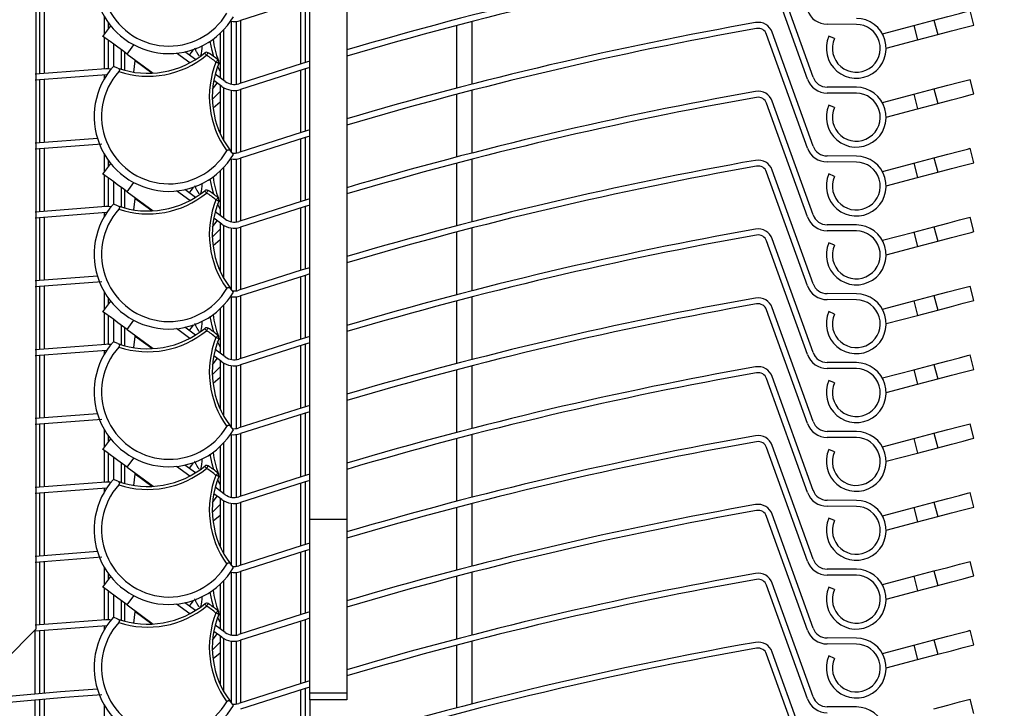
# Model space of a CAD drawing. Extents: x 40 to 1628, y 33 to 1148.
# Drawn here: x 487 to 553, y 810 to 856 of the extents above; entities that cross this region are included whole.
import ezdxf

# ---------------------------------------------------------------- set-up
doc = ezdxf.new("R2010")
doc.units = 0
doc.header["$LTSCALE"] = 4
doc.layers.get('0').update_dxf_attribs({"linetype": 'CONTINUOUS'})
doc.styles.add('SLDTEXTSTYLE0', font='TXT', dxfattribs={"width": 0.75})
doc.dimstyles.new('SLDDIMSTYLE0', dxfattribs={"dimtxt": 14, "dimasz": 13.208, "dimexe": 0, "dimexo": 0.0625, "dimgap": 3.5, "dimtad": 1, "dimrnd": 1e-09, "dimzin": 12, "dimtxsty": 'SLDTEXTSTYLE0', "dimsah": 1, "dimcen": 0.09, "dimazin": 3, "dimtfac": 1, "dimtofl": 0, "dimtmove": 0, "dimatfit": 3, "dimtolj": 1, "dimtzin": 12})
doc.dimstyles.new('SLDDIMSTYLE1', dxfattribs={"dimtxt": 14, "dimasz": 13.208, "dimexe": 0, "dimexo": 0.0625, "dimgap": 3.5, "dimtad": 1, "dimdec": 0, "dimrnd": 1e-09, "dimzin": 12, "dimtxsty": 'SLDTEXTSTYLE0', "dimsah": 1, "dimcen": 0.09, "dimazin": 3, "dimtfac": 1, "dimtdec": 0, "dimtofl": 0, "dimtmove": 0, "dimatfit": 3, "dimtolj": 1, "dimtzin": 12})

# ---------------------------------------------------------------- blocks, each defined once
blk = doc.blocks.new('_D_3')
at = {"color": 7, "linetype": 'CONTINUOUS'}
for p, q in [((545.592, 972.896), (686.144, 972.896)), ((682.144, 719.896), (682.144, 972.896)), ((643.144, 719.896), (686.144, 719.896))]:
    blk.add_line(p, q, dxfattribs=at)
for points in [[(682.144, 972.896), (680.112, 959.688), (684.176, 959.688)], [(682.144, 719.896), (684.176, 733.104), (680.112, 733.104)]]:
    blk.add_solid(points, dxfattribs=at)
at = {"color": 7, "linetype": 'CONTINUOUS', "insert": (664.097, 830.879), "char_height": 14, "attachment_point": 1, "rotation": 90, "style": 'SLDTEXTSTYLE0'}
blk.add_mtext('253', dxfattribs=at)
blk = doc.blocks.new('_D_5')
at = {"color": 7, "linetype": 'CONTINUOUS'}
for p, q in [((534.892, 972.896), (257.144, 972.896)), ((261.144, 310.846), (261.144, 972.896)), ((488.632, 310.846), (257.144, 310.846))]:
    blk.add_line(p, q, dxfattribs=at)
for points in [[(261.144, 972.896), (259.112, 959.688), (263.176, 959.688)], [(261.144, 310.846), (263.176, 324.054), (259.112, 324.054)]]:
    blk.add_solid(points, dxfattribs=at)
at = {"color": 7, "linetype": 'CONTINUOUS', "insert": (243.097, 504.418), "char_height": 14, "attachment_point": 1, "rotation": 90, "style": 'SLDTEXTSTYLE0'}
blk.add_mtext('HCC Hauteur Caisson Compris', dxfattribs=at)

msp = doc.modelspace()

# ---------------------------------------------------------------- linework, layer by layer
at = {"color": 7, "linetype": 'CONTINUOUS'}
for p, q in [((488.044, 815.598), (488.044, 893.448)), ((506.294, 870.848), (506.294, 822.895)), ((508.794, 870.848), (508.794, 822.895)), ((539.584, 852.318), (536.858, 859.914)), ((539.961, 852.453), (537.234, 860.05)), ((506.019, 857.615), (506.019, 853.434)), ((550.712, 855.934), (550.458, 856.901)), ((488.269, 852.67), (488.269, 856.868)), ((546.686, 855.909), (548.04, 856.265)), ((548.04, 856.265), (548.295, 855.298)), ((492.499, 855.18), (493.017, 855.886)), ((492.859, 855.671), (492.859, 856.093)), ((501.429, 851.983), (501.429, 856.179)), ((517.144, 856.167), (517.144, 851.98)), ((542.856, 855.982), (540.896, 855.991)), ((544.594, 855.358), (546.686, 855.909)), ((546.686, 855.909), (546.941, 854.942)), ((492.859, 853.006), (492.859, 854.916)), ((500.329, 855.381), (500.329, 852.414)), ((539.584, 847.718), (536.858, 855.314)), ((539.961, 847.853), (537.234, 855.45)), ((541.385, 855.029), (541.019, 855.19)), ((544.849, 854.391), (546.941, 854.942)), ((546.941, 854.942), (548.295, 855.298)), ((493.959, 852.913), (493.959, 854.109)), ((494.112, 853.997), (495.849, 852.723)), ((498.298, 853.408), (497.418, 854.053)), ((498.677, 853.626), (497.973, 854.142)), ((492.696, 853.004), (487.969, 852.644)), ((493.493, 853.057), (493.192, 853.173)), ((494.571, 852.784), (494.653, 853.535)), ((500.265, 853.45), (500.329, 853.302)), ((506.019, 853.015), (506.019, 848.834)), ((492.723, 852.605), (487.969, 852.243)), ((492.752, 852.607), (492.723, 852.605)), ((500.671, 852.163), (499.999, 852.656)), ((550.712, 851.334), (550.458, 852.301)), ((488.269, 848.07), (488.269, 852.268)), ((499.827, 851.645), (500.133, 852.062)), ((500.434, 851.841), (499.905, 852.229)), ((500.329, 851.918), (500.329, 848.702)), ((542.858, 851.782), (540.897, 851.791)), ((546.686, 851.309), (548.04, 851.665)), ((548.04, 851.665), (548.295, 850.698)), ((501.429, 847.383), (501.429, 851.579)), ((517.144, 851.567), (517.144, 847.38)), ((542.856, 851.382), (540.896, 851.391)), ((544.594, 850.758), (546.686, 851.309)), ((546.686, 851.309), (546.941, 850.342)), ((500.329, 850.781), (499.855, 850.389)), ((539.584, 843.118), (536.858, 850.714)), ((539.961, 843.253), (537.234, 850.85)), ((541.385, 850.429), (541.019, 850.59)), ((544.849, 849.791), (546.941, 850.342)), ((546.941, 850.342), (548.295, 850.698)), ((492.126, 848.366), (487.969, 848.044)), ((506.019, 848.415), (506.019, 844.234)), ((492.42, 847.985), (487.969, 847.643)), ((488.269, 843.47), (488.269, 847.668)), ((550.712, 846.734), (550.458, 847.701)), ((501.215, 847.288), (501.014, 847.541)), ((542.858, 847.182), (540.897, 847.191)), ((546.686, 846.709), (548.04, 847.065)), ((548.04, 847.065), (548.295, 846.098)), ((492.499, 845.98), (493.017, 846.686)), ((492.859, 846.471), (492.859, 846.893)), ((501.429, 842.783), (501.429, 846.979)), ((517.144, 846.967), (517.144, 842.78)), ((542.856, 846.782), (540.896, 846.791)), ((544.594, 846.158), (546.686, 846.709)), ((546.686, 846.709), (546.941, 845.742)), ((492.859, 843.806), (492.859, 845.716)), ((500.329, 846.181), (500.329, 843.214)), ((539.584, 838.518), (536.858, 846.114)), ((539.961, 838.653), (537.234, 846.25)), ((541.385, 845.829), (541.019, 845.99)), ((544.849, 845.191), (546.941, 845.742)), ((546.941, 845.742), (548.295, 846.098)), ((493.959, 843.713), (493.959, 844.909)), ((494.112, 844.797), (495.849, 843.523)), ((498.298, 844.208), (497.418, 844.853)), ((498.677, 844.426), (497.973, 844.942)), ((492.696, 843.804), (487.969, 843.444)), ((493.493, 843.857), (493.192, 843.973)), ((494.571, 843.584), (494.653, 844.335)), ((500.265, 844.25), (500.329, 844.102)), ((506.019, 843.815), (506.019, 839.634)), ((492.723, 843.405), (487.969, 843.043)), ((488.269, 838.87), (488.269, 843.068)), ((492.752, 843.407), (492.723, 843.405)), ((500.671, 842.963), (499.999, 843.456)), ((550.712, 842.134), (550.458, 843.101)), ((499.827, 842.445), (500.133, 842.862)), ((500.434, 842.64), (499.905, 843.029)), ((500.329, 842.718), (500.329, 839.502)), ((542.858, 842.582), (540.897, 842.591)), ((546.686, 842.109), (548.04, 842.465)), ((548.04, 842.465), (548.295, 841.498)), ((501.429, 838.183), (501.429, 842.379)), ((517.144, 842.367), (517.144, 838.18)), ((542.856, 842.182), (540.896, 842.191)), ((544.594, 841.558), (546.686, 842.109)), ((546.686, 842.109), (546.941, 841.142)), ((500.329, 841.581), (499.855, 841.189)), ((539.584, 833.918), (536.858, 841.514)), ((539.961, 834.053), (537.234, 841.65)), ((541.385, 841.229), (541.019, 841.39)), ((544.849, 840.591), (546.941, 841.142)), ((546.941, 841.142), (548.295, 841.498)), ((492.126, 839.166), (487.969, 838.844)), ((506.019, 839.215), (506.019, 835.034)), ((492.42, 838.785), (487.969, 838.443)), ((488.269, 834.27), (488.269, 838.468)), ((550.712, 837.534), (550.458, 838.501)), ((501.215, 838.088), (501.014, 838.341)), ((542.858, 837.982), (540.897, 837.991)), ((546.686, 837.509), (548.04, 837.865)), ((548.04, 837.865), (548.295, 836.898)), ((492.499, 836.78), (493.017, 837.486)), ((492.859, 837.271), (492.859, 837.693)), ((501.429, 833.583), (501.429, 837.779)), ((517.144, 837.767), (517.144, 833.58)), ((542.856, 837.582), (540.896, 837.591)), ((544.594, 836.958), (546.686, 837.509)), ((546.686, 837.509), (546.941, 836.542)), ((492.859, 834.606), (492.859, 836.516)), ((500.329, 836.981), (500.329, 834.014)), ((539.584, 829.318), (536.858, 836.914)), ((539.961, 829.453), (537.234, 837.05)), ((541.385, 836.629), (541.019, 836.79)), ((544.849, 835.991), (546.941, 836.542)), ((546.941, 836.542), (548.295, 836.898)), ((493.959, 834.513), (493.959, 835.709)), ((494.112, 835.597), (495.849, 834.323)), ((498.298, 835.007), (497.418, 835.653)), ((498.677, 835.226), (497.973, 835.742)), ((492.696, 834.605), (487.969, 834.244)), ((493.493, 834.657), (493.192, 834.773)), ((494.571, 834.384), (494.653, 835.135)), ((500.265, 835.05), (500.329, 834.902)), ((506.019, 834.615), (506.019, 830.434)), ((492.723, 834.205), (487.969, 833.843)), ((488.269, 829.67), (488.269, 833.868)), ((492.752, 834.207), (492.723, 834.205)), ((500.671, 833.763), (499.999, 834.256)), ((550.712, 832.934), (550.458, 833.901)), ((499.827, 833.245), (500.133, 833.662)), ((500.434, 833.441), (499.905, 833.829)), ((500.329, 833.518), (500.329, 830.302)), ((542.858, 833.382), (540.897, 833.391)), ((546.686, 832.909), (548.04, 833.265)), ((548.04, 833.265), (548.295, 832.298)), ((501.429, 828.983), (501.429, 833.179)), ((517.144, 833.167), (517.144, 828.98)), ((542.856, 832.982), (540.896, 832.991)), ((544.594, 832.358), (546.686, 832.909)), ((546.686, 832.909), (546.941, 831.942)), ((500.329, 832.381), (499.855, 831.989)), ((539.584, 824.718), (536.858, 832.314)), ((539.961, 824.853), (537.234, 832.45)), ((541.385, 832.029), (541.019, 832.19)), ((544.849, 831.391), (546.941, 831.942)), ((546.941, 831.942), (548.295, 832.298)), ((492.126, 829.966), (487.969, 829.644)), ((506.019, 830.015), (506.019, 825.834)), ((492.42, 829.585), (487.969, 829.243)), ((488.269, 825.07), (488.269, 829.268)), ((550.712, 828.334), (550.458, 829.301)), ((501.215, 828.888), (501.014, 829.141)), ((501.429, 824.383), (501.429, 828.579)), ((542.858, 828.782), (540.897, 828.791)), ((546.686, 828.309), (548.04, 828.665)), ((548.04, 828.665), (548.295, 827.698)), ((492.499, 827.58), (493.017, 828.286)), ((492.859, 828.071), (492.859, 828.493)), ((517.144, 828.567), (517.144, 824.38)), ((542.856, 828.382), (540.896, 828.391)), ((544.594, 827.758), (546.686, 828.309)), ((546.686, 828.309), (546.941, 827.342)), ((492.859, 825.406), (492.859, 827.316)), ((500.329, 827.781), (500.329, 824.814)), ((539.584, 820.118), (536.858, 827.714)), ((539.961, 820.253), (537.234, 827.85)), ((541.385, 827.429), (541.019, 827.59)), ((544.849, 826.791), (546.941, 827.342)), ((546.941, 827.342), (548.295, 827.698)), ((493.959, 825.313), (493.959, 826.509)), ((494.112, 826.397), (495.849, 825.123)), ((498.298, 825.807), (497.418, 826.453)), ((498.677, 826.026), (497.973, 826.542)), ((492.696, 825.405), (487.969, 825.044)), ((493.493, 825.457), (493.192, 825.573)), ((494.571, 825.184), (494.653, 825.935)), ((500.265, 825.85), (500.329, 825.702)), ((506.019, 825.415), (506.019, 821.234)), ((492.723, 825.005), (487.969, 824.643)), ((488.269, 820.47), (488.269, 824.668)), ((492.752, 825.007), (492.723, 825.005)), ((500.671, 824.563), (499.999, 825.056)), ((550.712, 823.734), (550.458, 824.701)), ((499.827, 824.045), (500.133, 824.462)), ((500.434, 824.241), (499.905, 824.629)), ((500.329, 824.318), (500.329, 821.102)), ((501.429, 819.783), (501.429, 823.979)), ((542.858, 824.182), (540.897, 824.191)), ((546.686, 823.709), (548.04, 824.065)), ((548.04, 824.065), (548.295, 823.098)), ((517.144, 823.967), (517.144, 819.78)), ((542.856, 823.782), (540.896, 823.791)), ((544.594, 823.158), (546.686, 823.709)), ((546.686, 823.709), (546.941, 822.742)), ((500.329, 823.181), (499.855, 822.789)), ((508.794, 822.895), (506.294, 822.895)), ((506.294, 822.895), (506.294, 811.303)), ((508.794, 822.895), (508.794, 811.303)), ((539.584, 815.518), (536.858, 823.114)), ((539.961, 815.653), (537.234, 823.25)), ((541.385, 822.829), (541.019, 822.99)), ((544.849, 822.191), (546.941, 822.742)), ((546.941, 822.742), (548.295, 823.098)), ((492.126, 820.766), (487.969, 820.444)), ((506.019, 820.815), (506.019, 816.634)), ((492.42, 820.385), (487.969, 820.043)), ((488.269, 815.87), (488.269, 820.068)), ((550.712, 819.134), (550.458, 820.101)), ((501.215, 819.688), (501.014, 819.941)), ((501.429, 815.183), (501.429, 819.379)), ((517.144, 819.367), (517.144, 815.18)), ((542.858, 819.582), (540.897, 819.591)), ((546.686, 819.109), (548.04, 819.465)), ((548.04, 819.465), (548.295, 818.498)), ((492.499, 818.38), (493.017, 819.086)), ((492.859, 818.871), (492.859, 819.293)), ((542.856, 819.182), (540.896, 819.191)), ((544.594, 818.558), (546.686, 819.109)), ((546.686, 819.109), (546.941, 818.142)), ((492.859, 816.206), (492.859, 818.116)), ((500.329, 818.581), (500.329, 815.614)), ((539.584, 810.918), (536.858, 818.514)), ((539.961, 811.053), (537.234, 818.65)), ((541.385, 818.229), (541.019, 818.39)), ((544.849, 817.591), (546.941, 818.142)), ((546.941, 818.142), (548.295, 818.498)), ((493.959, 816.113), (493.959, 817.309)), ((494.112, 817.197), (495.849, 815.923)), ((494.571, 815.984), (494.653, 816.735)), ((498.298, 816.608), (497.418, 817.253)), ((498.677, 816.826), (497.973, 817.342)), ((492.696, 816.204), (487.969, 815.844)), ((493.493, 816.257), (493.192, 816.373)), ((500.265, 816.65), (500.329, 816.502)), ((506.019, 816.215), (506.019, 812.034)), ((485.894, 813.448), (488.044, 815.598)), ((492.723, 815.805), (487.969, 815.443)), ((488.269, 811.27), (488.269, 815.468)), ((492.752, 815.807), (492.723, 815.805)), ((500.434, 815.041), (499.905, 815.429)), ((500.671, 815.363), (499.999, 815.856)), ((550.712, 814.534), (550.458, 815.501)), ((499.827, 814.845), (500.133, 815.262)), ((500.329, 815.118), (500.329, 811.902)), ((501.429, 810.583), (501.429, 814.779)), ((517.144, 814.767), (517.144, 810.58)), ((542.858, 814.982), (540.897, 814.991)), ((546.686, 814.509), (548.04, 814.865)), ((548.04, 814.865), (548.295, 813.898)), ((542.856, 814.582), (540.896, 814.591)), ((544.594, 813.958), (546.686, 814.509)), ((546.686, 814.509), (546.941, 813.542)), ((500.329, 813.981), (499.855, 813.589)), ((539.584, 806.318), (536.858, 813.914)), ((539.961, 806.453), (537.234, 814.05)), ((541.385, 813.629), (541.019, 813.79)), ((544.849, 812.991), (546.941, 813.542)), ((546.941, 813.542), (548.295, 813.898)), ((506.019, 811.615), (506.019, 807.434)), ((488.269, 806.67), (488.269, 810.868)), ((508.794, 811.303), (506.294, 811.303)), ((506.294, 811.303), (506.294, 810.848)), ((508.794, 810.848), (506.294, 810.848)), ((508.794, 811.303), (508.794, 810.848)), ((550.712, 809.934), (550.458, 810.901)), ((501.215, 810.488), (501.014, 810.741)), ((542.858, 810.382), (540.897, 810.391))]:
    msp.add_line(p, q, dxfattribs=at)
at = {"color": 8, "linetype": 'CONTINUOUS'}
for p, q in [((488.569, 856.893), (488.569, 852.695)), ((505.719, 853.341), (505.719, 857.522)), ((492.594, 855.31), (492.594, 856.499)), ((501.694, 856.238), (501.694, 852.059)), ((500.582, 852.229), (500.582, 855.636)), ((501.071, 856.183), (501.071, 851.988)), ((516.144, 851.72), (516.144, 855.906)), ((492.594, 852.998), (492.594, 855.111)), ((493.217, 853.163), (493.217, 854.654)), ((493.707, 854.295), (493.707, 852.986)), ((494.112, 853.997), (494.562, 854.611)), ((495.766, 852.719), (494.653, 853.535)), ((500.329, 852.846), (500.163, 853.185)), ((488.569, 852.293), (488.569, 848.095)), ((492.594, 852.356), (492.594, 852.597)), ((505.719, 848.741), (505.719, 852.922)), ((500.582, 848.201), (500.582, 851.746)), ((501.694, 851.638), (501.694, 847.459)), ((501.071, 851.583), (501.071, 847.468)), ((516.144, 847.12), (516.144, 851.306)), ((505.719, 844.141), (505.719, 848.322)), ((488.569, 847.693), (488.569, 843.495)), ((492.594, 846.11), (492.594, 847.299)), ((501.694, 847.038), (501.694, 842.859)), ((500.582, 843.029), (500.582, 846.436)), ((501.071, 846.983), (501.071, 842.788)), ((516.144, 842.52), (516.144, 846.706)), ((492.594, 843.798), (492.594, 845.911)), ((493.217, 843.963), (493.217, 845.454)), ((493.707, 845.095), (493.707, 843.786)), ((494.112, 844.797), (494.562, 845.411)), ((495.766, 843.519), (494.653, 844.335)), ((500.329, 843.646), (500.163, 843.985)), ((505.719, 839.541), (505.719, 843.722)), ((488.569, 843.093), (488.569, 838.895)), ((492.594, 843.156), (492.594, 843.397)), ((500.582, 839.001), (500.582, 842.546)), ((501.694, 842.438), (501.694, 838.259)), ((501.071, 842.383), (501.071, 838.268)), ((516.144, 837.92), (516.144, 842.106)), ((505.719, 834.941), (505.719, 839.122)), ((488.569, 838.493), (488.569, 834.295)), ((492.594, 836.91), (492.594, 838.099)), ((501.694, 837.838), (501.694, 833.659)), ((500.582, 833.829), (500.582, 837.236)), ((501.071, 837.783), (501.071, 833.588)), ((516.144, 833.32), (516.144, 837.506)), ((492.594, 834.598), (492.594, 836.711)), ((493.217, 834.763), (493.217, 836.254)), ((493.707, 835.895), (493.707, 834.586)), ((494.112, 835.597), (494.562, 836.211)), ((495.766, 834.319), (494.653, 835.135)), ((500.329, 834.446), (500.163, 834.785)), ((505.719, 830.341), (505.719, 834.522)), ((488.569, 833.893), (488.569, 829.695)), ((492.594, 833.956), (492.594, 834.197)), ((500.582, 829.801), (500.582, 833.346)), ((501.694, 833.238), (501.694, 829.059)), ((501.071, 833.183), (501.071, 829.068)), ((516.144, 828.72), (516.144, 832.906)), ((505.719, 825.741), (505.719, 829.922)), ((488.569, 829.293), (488.569, 825.095)), ((492.594, 827.71), (492.594, 828.899)), ((501.071, 828.583), (501.071, 824.388)), ((501.694, 828.638), (501.694, 824.459)), ((500.582, 824.629), (500.582, 828.036)), ((516.144, 824.12), (516.144, 828.306)), ((492.594, 825.398), (492.594, 827.511)), ((493.217, 825.563), (493.217, 827.054)), ((493.707, 826.695), (493.707, 825.386)), ((494.112, 826.397), (494.562, 827.011)), ((495.766, 825.119), (494.653, 825.935)), ((500.329, 825.246), (500.163, 825.585)), ((505.719, 821.141), (505.719, 825.322)), ((488.569, 824.693), (488.569, 820.495)), ((492.594, 824.756), (492.594, 824.997)), ((500.582, 820.601), (500.582, 824.146)), ((501.071, 823.983), (501.071, 819.868)), ((501.694, 824.038), (501.694, 819.859)), ((516.144, 819.52), (516.144, 823.706)), ((505.719, 816.541), (505.719, 820.722)), ((488.569, 820.093), (488.569, 815.895)), ((492.594, 818.51), (492.594, 819.699)), ((501.071, 819.383), (501.071, 815.188)), ((501.694, 819.438), (501.694, 815.259)), ((500.582, 815.429), (500.582, 818.836)), ((516.144, 814.92), (516.144, 819.106)), ((492.594, 816.198), (492.594, 818.311)), ((493.217, 816.363), (493.217, 817.854)), ((493.707, 817.495), (493.707, 816.186)), ((494.112, 817.197), (494.562, 817.811)), ((495.766, 815.919), (494.653, 816.735)), ((500.329, 816.046), (500.163, 816.385)), ((505.719, 811.941), (505.719, 816.122)), ((487.969, 811.244), (487.969, 815.443)), ((488.569, 815.493), (488.569, 811.295)), ((492.594, 815.556), (492.594, 815.797)), ((500.582, 811.401), (500.582, 814.946)), ((501.071, 814.783), (501.071, 810.668)), ((501.694, 814.838), (501.694, 810.659)), ((516.144, 810.32), (516.144, 814.506)), ((505.719, 807.341), (505.719, 811.522)), ((487.969, 806.644), (487.969, 810.843)), ((488.569, 810.893), (488.569, 806.695)), ((506.319, 810.848), (506.319, 807.526)), ((492.594, 809.31), (492.594, 810.499))]:
    msp.add_line(p, q, dxfattribs=at)
at = {"color": 7, "linetype": 'CONTINUOUS', "flags": 128}
for points in [[(506.319, 857.707), (505.938, 857.59), (501.699, 856.239)], [(548.04, 856.265), (548.965, 856.509), (549.75, 856.715), (550.274, 856.853), (550.458, 856.901)], [(548.295, 855.298), (549.22, 855.542), (550.004, 855.748), (550.528, 855.886), (550.712, 855.934)], [(494.112, 853.997), (493.797, 854.228), (493.495, 854.45), (493.216, 854.654), (492.972, 854.834), (492.771, 854.981), (492.622, 855.09), (492.53, 855.157), (492.499, 855.18)], [(494.653, 853.535), (494.657, 853.568), (494.659, 853.589), (494.66, 853.596)], [(499.423, 853.915), (499.398, 853.946), (499.375, 853.975), (499.353, 854.001), (499.333, 854.025), (499.318, 854.044), (499.306, 854.058), (499.299, 854.067), (499.296, 854.07)], [(499.423, 853.915), (499.443, 853.949), (499.463, 853.981), (499.481, 854.01), (499.497, 854.036), (499.51, 854.057), (499.52, 854.073), (499.526, 854.082), (499.528, 854.086)], [(500.051, 853.455), (500.077, 853.484), (500.101, 853.512), (500.124, 853.539), (500.144, 853.561), (500.16, 853.58), (500.172, 853.594), (500.18, 853.603), (500.182, 853.606)], [(500.237, 853.38), (500.233, 853.382), (500.223, 853.386), (500.206, 853.393), (500.183, 853.402), (500.154, 853.413), (500.122, 853.426), (500.087, 853.44), (500.051, 853.455)], [(506.319, 853.526), (505.82, 853.372), (501.575, 852.019)], [(506.319, 853.107), (505.938, 852.99), (501.699, 851.639)], [(548.04, 851.665), (548.965, 851.909), (549.75, 852.115), (550.274, 852.253), (550.458, 852.301)], [(499.809, 850.988), (499.913, 851.078), (500.329, 851.504)], [(548.295, 850.698), (549.22, 850.942), (550.004, 851.148), (550.528, 851.286), (550.712, 851.334)], [(506.319, 848.926), (505.82, 848.772), (501.575, 847.419)], [(506.319, 848.507), (505.938, 848.39), (501.699, 847.039)], [(548.04, 847.065), (548.965, 847.309), (549.75, 847.515), (550.274, 847.653), (550.458, 847.701)], [(548.295, 846.098), (549.22, 846.342), (550.004, 846.548), (550.528, 846.686), (550.712, 846.734)], [(494.112, 844.797), (493.797, 845.028), (493.495, 845.25), (493.216, 845.455), (492.972, 845.634), (492.771, 845.781), (492.622, 845.89), (492.53, 845.957), (492.499, 845.98)], [(494.653, 844.335), (494.657, 844.368), (494.659, 844.389), (494.66, 844.396)], [(499.423, 844.715), (499.398, 844.746), (499.375, 844.775), (499.353, 844.801), (499.333, 844.825), (499.318, 844.844), (499.306, 844.858), (499.299, 844.867), (499.296, 844.87)], [(499.423, 844.715), (499.443, 844.749), (499.463, 844.781), (499.481, 844.81), (499.497, 844.836), (499.51, 844.857), (499.52, 844.873), (499.526, 844.882), (499.528, 844.886)], [(500.051, 844.255), (500.077, 844.284), (500.101, 844.312), (500.124, 844.339), (500.144, 844.361), (500.16, 844.38), (500.172, 844.394), (500.18, 844.403), (500.182, 844.406)], [(500.237, 844.18), (500.233, 844.182), (500.223, 844.186), (500.206, 844.193), (500.183, 844.202), (500.154, 844.213), (500.122, 844.226), (500.087, 844.24), (500.051, 844.255)], [(506.319, 844.326), (505.82, 844.172), (501.575, 842.819)], [(506.319, 843.907), (505.938, 843.79), (501.699, 842.439)], [(548.04, 842.465), (548.965, 842.709), (549.75, 842.915), (550.274, 843.053), (550.458, 843.101)], [(499.809, 841.788), (499.913, 841.878), (500.329, 842.304)], [(548.295, 841.498), (549.22, 841.742), (550.004, 841.948), (550.528, 842.086), (550.712, 842.134)], [(506.319, 839.726), (505.82, 839.572), (501.575, 838.219)], [(506.319, 839.307), (505.938, 839.19), (501.699, 837.839)], [(548.04, 837.865), (548.965, 838.109), (549.75, 838.315), (550.274, 838.453), (550.458, 838.501)], [(548.295, 836.898), (549.22, 837.142), (550.004, 837.348), (550.528, 837.486), (550.712, 837.534)], [(494.112, 835.597), (493.797, 835.828), (493.495, 836.05), (493.216, 836.255), (492.972, 836.434), (492.771, 836.581), (492.622, 836.69), (492.53, 836.757), (492.499, 836.78)], [(494.653, 835.135), (494.657, 835.168), (494.659, 835.189), (494.66, 835.196)], [(499.423, 835.515), (499.398, 835.546), (499.375, 835.575), (499.353, 835.601), (499.333, 835.625), (499.318, 835.644), (499.306, 835.658), (499.299, 835.667), (499.296, 835.67)], [(499.423, 835.515), (499.443, 835.549), (499.463, 835.581), (499.481, 835.61), (499.497, 835.636), (499.51, 835.657), (499.52, 835.673), (499.526, 835.682), (499.528, 835.686)], [(500.051, 835.055), (500.077, 835.084), (500.101, 835.112), (500.124, 835.139), (500.144, 835.161), (500.16, 835.18), (500.172, 835.194), (500.18, 835.203), (500.182, 835.206)], [(506.319, 835.126), (505.82, 834.972), (501.575, 833.619)], [(506.319, 834.707), (505.938, 834.59), (501.699, 833.239)], [(548.04, 833.265), (548.965, 833.509), (549.75, 833.715), (550.274, 833.853), (550.458, 833.901)], [(499.809, 832.588), (499.913, 832.678), (500.329, 833.104)], [(548.295, 832.298), (549.22, 832.542), (550.004, 832.748), (550.528, 832.886), (550.712, 832.934)], [(506.319, 830.526), (505.82, 830.372), (501.575, 829.019)], [(506.319, 830.107), (505.938, 829.99), (501.699, 828.639)], [(548.04, 828.665), (548.965, 828.909), (549.75, 829.115), (550.274, 829.253), (550.458, 829.301)], [(548.295, 827.698), (549.22, 827.942), (550.004, 828.148), (550.528, 828.286), (550.712, 828.334)], [(494.112, 826.397), (493.797, 826.628), (493.495, 826.85), (493.216, 827.055), (492.972, 827.234), (492.771, 827.381), (492.622, 827.49), (492.53, 827.557), (492.499, 827.58)], [(494.653, 825.935), (494.657, 825.968), (494.659, 825.989), (494.66, 825.996)], [(499.423, 826.315), (499.398, 826.346), (499.375, 826.375), (499.353, 826.401), (499.333, 826.425), (499.318, 826.444), (499.306, 826.458), (499.299, 826.467), (499.296, 826.47)], [(499.423, 826.315), (499.443, 826.349), (499.463, 826.381), (499.481, 826.41), (499.497, 826.436), (499.51, 826.457), (499.52, 826.473), (499.526, 826.482), (499.528, 826.486)], [(500.051, 825.855), (500.077, 825.884), (500.101, 825.912), (500.124, 825.939), (500.144, 825.961), (500.16, 825.98), (500.172, 825.994), (500.18, 826.003), (500.182, 826.006)], [(506.319, 825.926), (505.82, 825.772), (501.575, 824.419)], [(506.319, 825.507), (505.938, 825.39), (501.699, 824.039)], [(548.04, 824.065), (548.965, 824.309), (549.75, 824.515), (550.274, 824.653), (550.458, 824.701)], [(499.809, 823.388), (499.913, 823.478), (500.329, 823.904)], [(548.295, 823.098), (549.22, 823.342), (550.004, 823.548), (550.528, 823.686), (550.712, 823.734)], [(506.319, 821.326), (505.82, 821.172), (501.575, 819.819)], [(506.319, 820.907), (505.938, 820.79), (501.699, 819.439)], [(548.04, 819.465), (548.965, 819.709), (549.75, 819.915), (550.274, 820.053), (550.458, 820.101)], [(548.295, 818.498), (549.22, 818.742), (550.004, 818.948), (550.528, 819.086), (550.712, 819.134)], [(494.112, 817.197), (493.797, 817.428), (493.495, 817.65), (493.216, 817.855), (492.972, 818.034), (492.771, 818.181), (492.622, 818.29), (492.53, 818.357), (492.499, 818.38)], [(494.653, 816.735), (494.657, 816.768), (494.659, 816.789), (494.66, 816.796)], [(499.423, 817.115), (499.398, 817.146), (499.375, 817.175), (499.353, 817.201), (499.333, 817.225), (499.318, 817.244), (499.306, 817.258), (499.299, 817.267), (499.296, 817.27)], [(499.423, 817.115), (499.443, 817.149), (499.463, 817.181), (499.481, 817.21), (499.497, 817.236), (499.51, 817.257), (499.52, 817.273), (499.526, 817.282), (499.528, 817.286)], [(500.051, 816.655), (500.077, 816.684), (500.101, 816.712), (500.124, 816.739), (500.144, 816.762), (500.16, 816.78), (500.172, 816.794), (500.18, 816.803), (500.182, 816.806)], [(500.237, 816.58), (500.233, 816.582), (500.223, 816.586), (500.206, 816.593), (500.183, 816.602), (500.154, 816.613), (500.122, 816.626), (500.087, 816.64), (500.051, 816.655)], [(506.319, 816.726), (505.82, 816.572), (501.575, 815.219)], [(506.319, 816.307), (505.938, 816.19), (501.699, 814.839)], [(548.04, 814.865), (548.965, 815.109), (549.75, 815.315), (550.274, 815.453), (550.458, 815.501)], [(499.809, 814.188), (499.913, 814.278), (500.329, 814.704)], [(548.295, 813.898), (549.22, 814.142), (550.004, 814.348), (550.528, 814.486), (550.712, 814.534)], [(506.319, 812.126), (505.82, 811.972), (501.575, 810.619)], [(506.319, 811.707), (505.938, 811.59), (501.699, 810.239)], [(548.04, 810.265), (548.965, 810.509), (549.75, 810.715), (550.274, 810.853), (550.458, 810.901)]]:
    msp.add_lwpolyline(points, dxfattribs=at)
at = {"color": 8, "linetype": 'CONTINUOUS', "flags": 128}
for points in [[(498.538, 854.301), (498.504, 854.254), (498.393, 854.103), (498.291, 853.964), (498.265, 853.928)], [(499.914, 853.822), (499.795, 854.233), (499.671, 854.86)], [(498.538, 845.101), (498.504, 845.054), (498.393, 844.903), (498.291, 844.764), (498.265, 844.728)], [(499.914, 844.622), (499.795, 845.033), (499.671, 845.66)], [(498.538, 835.901), (498.504, 835.854), (498.393, 835.703), (498.291, 835.564), (498.265, 835.528)], [(499.914, 835.422), (499.795, 835.833), (499.671, 836.46)], [(498.538, 826.701), (498.504, 826.654), (498.393, 826.503), (498.291, 826.364), (498.265, 826.328)], [(499.914, 826.222), (499.795, 826.633), (499.671, 827.26)], [(499.914, 817.022), (499.795, 817.433), (499.671, 818.06)], [(498.538, 817.501), (498.504, 817.454), (498.393, 817.303), (498.291, 817.164), (498.265, 817.128)]]:
    msp.add_lwpolyline(points, dxfattribs=at)
at = {"color": 7, "linetype": 'CONTINUOUS'}
for centre, radius, start, end in [((496.908, 859.027), 5, 138.00296, 329.48094), ((496.908, 859.027), 4.5, 138.22186, 329.26191), ((579.596, 614.51), 249.996, 100.01518, 106.45193), ((579.599, 614.494), 249.612, 100.01536, 106.47881), ((540.902, 857.391), 1.4, 199.74231, 269.74137), ((501.262, 857.57), 1.4, 260.21976, 288.186), ((542.849, 854.382), 2, 156.16384, 89.74202), ((579.596, 609.91), 249.996, 100.01518, 106.45193), ((579.595, 609.912), 249.594, 100.01512, 106.47905), ((536.293, 855.112), 1, 19.74293, 100.01407), ((536.293, 855.112), 0.6, 19.74487, 100.01377), ((542.849, 854.382), 1.6, 156.16348, 89.74184), ((505.809, 855.751), 6.002, 187.29282, 201.38984), ((496.854, 854.467), 2.267, 344.80655, 1.92903), ((495.496, 858.713), 6, 250.50339, 309.30626), ((495.496, 858.713), 6.2, 251.72975, 309.30608), ((499.423, 853.915), 0.2, 58.39858, 129.30517), ((496.908, 849.828), 4.799, 49.08663, 58.39803), ((496.906, 849.826), 5.002, 49.08776, 58.39422), ((500.051, 853.455), 0.2, 338.17988, 49.08514), ((496.908, 849.827), 5, 138.00287, 329.4813), ((492.789, 851.606), 1.402, 80.02672, 93.80802), ((505.807, 851.15), 6.2, 158.17795, 215.75417), ((505.807, 851.15), 6, 158.17801, 216.98072), ((496.908, 849.827), 4.5, 138.22175, 329.26233), ((540.902, 852.791), 1.4, 199.74231, 269.74137), ((540.902, 852.791), 1, 199.74242, 269.74135), ((501.262, 852.969), 1.4, 233.7436, 288.18368), ((501.262, 852.969), 1, 233.74085, 288.18801), ((542.849, 849.782), 2, 156.16384, 89.74202), ((579.598, 605.301), 250.005, 100.01523, 106.45176), ((579.595, 605.312), 249.594, 100.01512, 106.47905), ((536.293, 850.512), 1, 19.74293, 100.01407), ((536.293, 850.512), 0.6, 19.74487, 100.01377), ((542.849, 849.782), 1.6, 156.1644, 89.74256), ((500.051, 848.855), 0.2, 11.20338, 32.27349), ((540.902, 848.191), 1.4, 199.74231, 269.74137), ((540.902, 848.191), 1, 199.74242, 269.74135), ((501.262, 848.369), 1.4, 260.21237, 288.18836), ((501.262, 848.369), 1, 262.74193, 288.18455), ((542.849, 845.182), 2, 156.16384, 89.74202), ((579.596, 600.71), 249.996, 100.01518, 106.45193), ((579.595, 600.712), 249.594, 100.01512, 106.47905), ((536.293, 845.912), 1, 19.74293, 100.01407), ((536.293, 845.912), 0.6, 19.73813, 100.02051), ((542.849, 845.182), 1.6, 156.16348, 89.74184), ((505.803, 846.549), 5.996, 187.28525, 201.39683), ((496.854, 845.267), 2.267, 344.80655, 1.92903), ((495.496, 849.513), 6, 250.50255, 309.30654), ((495.496, 849.513), 6.2, 251.72975, 309.30608), ((499.423, 844.715), 0.2, 58.39858, 129.30517), ((496.908, 840.628), 4.799, 49.08663, 58.39803), ((496.906, 840.626), 5.002, 49.08776, 58.39422), ((500.051, 844.255), 0.2, 338.17359, 49.09144), ((496.908, 840.627), 5, 138.00271, 329.48119), ((492.79, 842.411), 1.397, 80.00144, 93.8333), ((505.807, 841.95), 6.2, 158.17795, 215.75417), ((505.807, 841.95), 6, 158.17815, 216.98058), ((496.908, 840.627), 4.5, 138.22206, 329.26202), ((540.902, 843.591), 1.4, 199.74231, 269.74137), ((540.902, 843.591), 1, 199.73799, 269.74577), ((501.262, 843.769), 1.4, 233.7436, 288.18368), ((501.262, 843.769), 1, 233.74085, 288.18801), ((542.849, 840.582), 2, 156.16408, 89.74178), ((579.598, 596.101), 250.005, 100.01523, 106.45176), ((579.595, 596.112), 249.594, 100.01512, 106.47905), ((536.293, 841.312), 1, 19.73889, 100.01812), ((536.293, 841.312), 0.6, 19.74487, 100.01377), ((542.849, 840.582), 1.6, 156.1644, 89.74256), ((500.051, 839.655), 0.2, 11.22463, 32.26955), ((540.902, 838.991), 1.4, 199.74124, 269.74417), ((540.902, 838.991), 1, 199.74242, 269.74135), ((501.262, 839.169), 1.4, 260.21237, 288.18836), ((501.262, 839.169), 1, 262.74193, 288.18455), ((542.849, 835.982), 2, 156.16384, 89.74202), ((579.596, 591.51), 249.996, 100.01518, 106.45193), ((579.599, 591.494), 249.612, 100.01536, 106.47881), ((536.293, 836.712), 1, 19.74293, 100.01407), ((536.293, 836.712), 0.6, 19.74031, 100.01451), ((542.849, 835.982), 1.6, 156.16348, 89.74184), ((505.803, 837.349), 5.996, 187.28525, 201.39683), ((496.854, 836.067), 2.267, 344.80655, 1.92903), ((495.496, 840.313), 6, 250.50362, 309.30547), ((495.496, 840.313), 6.2, 251.72975, 309.30608), ((499.423, 835.515), 0.2, 58.39858, 129.30517), ((496.908, 831.428), 4.799, 49.08663, 58.39803), ((496.909, 831.429), 4.998, 49.08597, 58.39941), ((500.051, 835.055), 0.2, 338.17988, 49.08514), ((496.908, 831.427), 5, 138.00271, 329.48119), ((492.789, 833.209), 1.398, 80.00336, 93.82125), ((505.807, 832.75), 6.2, 158.17808, 215.75404), ((505.807, 832.75), 6, 158.17801, 216.98072), ((495.061, 822.32), 13.678, 67.76386, 68.60162), ((496.908, 831.427), 4.5, 138.22206, 329.26202), ((540.902, 834.391), 1.4, 199.74231, 269.74137), ((540.902, 834.391), 1, 199.74242, 269.74135), ((501.262, 834.569), 1.4, 233.73863, 288.18866), ((501.262, 834.57), 1, 233.74782, 288.18105), ((542.849, 831.382), 2, 156.16384, 89.74202), ((579.596, 586.91), 249.996, 100.01518, 106.45193), ((579.595, 586.912), 249.594, 100.01512, 106.47905), ((536.293, 832.112), 1, 19.74293, 100.01407), ((536.293, 832.112), 0.6, 19.74487, 100.01377), ((542.849, 831.382), 1.6, 156.16348, 89.74184), ((500.051, 830.454), 0.201, 11.23901, 32.23786), ((540.902, 829.791), 1.4, 199.74231, 269.74137), ((540.902, 829.791), 1, 199.74242, 269.74135), ((501.262, 829.97), 1.401, 260.22229, 288.17844), ((501.262, 829.969), 1, 262.74193, 288.18455), ((542.849, 826.782), 2, 156.16384, 89.74202), ((579.598, 582.301), 250.005, 100.01523, 106.45176), ((579.595, 582.312), 249.594, 100.01512, 106.47905), ((536.293, 827.512), 1, 19.74293, 100.01407), ((536.293, 827.512), 0.6, 19.74487, 100.01377), ((542.849, 826.782), 1.6, 156.1644, 89.74256), ((505.803, 828.149), 5.996, 187.28525, 201.39683), ((496.854, 826.867), 2.267, 344.80655, 1.92903), ((495.496, 831.113), 6, 250.50362, 309.30547), ((495.496, 831.113), 6.2, 251.72975, 309.30608), ((499.423, 826.315), 0.2, 58.39858, 129.30517), ((496.906, 822.225), 4.803, 49.0885, 58.39263), ((496.909, 822.229), 4.998, 49.08597, 58.39941), ((500.051, 825.855), 0.2, 338.17988, 49.08514), ((496.908, 822.227), 5, 138.00296, 329.48094), ((492.789, 824.006), 1.402, 80.02672, 93.80802), ((505.807, 823.55), 6.2, 158.17808, 215.75404), ((505.807, 823.55), 6, 158.17801, 216.98072), ((446.727, 692.383), 143.73, 68.14287, 68.2226), ((496.908, 822.227), 4.5, 138.22186, 329.26191), ((540.902, 825.191), 1.4, 199.74231, 269.74137), ((540.902, 825.191), 1, 199.74242, 269.74135), ((501.262, 825.37), 1.4, 233.7436, 288.18368), ((501.262, 825.369), 1, 233.74263, 288.18255), ((542.849, 822.182), 2, 156.16384, 89.74202), ((579.596, 577.71), 249.996, 100.01518, 106.45193), ((579.599, 577.694), 249.612, 100.01536, 106.47881), ((536.293, 822.912), 1, 19.74293, 100.01407), ((536.293, 822.912), 0.6, 19.74031, 100.01451), ((542.849, 822.182), 1.6, 156.16348, 89.74184), ((500.051, 821.255), 0.2, 11.20338, 32.27349), ((540.902, 820.591), 1.4, 199.74231, 269.74137), ((540.902, 820.591), 1, 199.74242, 269.74135), ((501.262, 820.77), 1.401, 260.22229, 288.17844), ((501.262, 820.769), 1, 262.74193, 288.18455), ((542.849, 817.582), 2, 156.16311, 89.74145), ((579.598, 573.101), 250.005, 100.01523, 106.45176), ((579.595, 573.112), 249.594, 100.01512, 106.47905), ((536.293, 818.312), 1, 19.73889, 100.01812), ((536.293, 818.312), 0.6, 19.74487, 100.01377), ((542.849, 817.582), 1.6, 156.1647, 89.74226), ((505.81, 818.951), 6.003, 187.29283, 201.38926), ((496.854, 817.667), 2.267, 344.80786, 1.92772), ((495.496, 821.913), 6, 250.50339, 309.30626), ((495.496, 821.913), 6.2, 251.72975, 309.30608), ((499.423, 817.115), 0.2, 58.37762, 129.31144), ((496.908, 813.028), 4.799, 49.08663, 58.39803), ((496.909, 813.029), 4.998, 49.08597, 58.39941), ((500.051, 816.655), 0.2, 338.17988, 49.08514), ((496.908, 813.027), 5, 138.00287, 329.4813), ((492.789, 814.806), 1.402, 80.02672, 93.80802), ((505.807, 814.35), 6.2, 158.17811, 215.75393), ((505.807, 814.35), 6, 158.17801, 216.98072), ((496.908, 813.027), 4.5, 138.22186, 329.26191), ((540.902, 815.991), 1.4, 199.73915, 269.74453), ((540.902, 815.991), 1, 199.74242, 269.74135), ((501.262, 816.169), 1.4, 233.7436, 288.18368), ((501.262, 816.169), 1, 233.74263, 288.18255), ((542.849, 812.982), 2, 156.16384, 89.74202), ((579.597, 568.505), 250.001, 100.01519, 108.18509), ((579.595, 568.511), 249.595, 100.01513, 108.18523), ((536.293, 813.712), 1, 19.74293, 100.01407), ((536.293, 813.712), 0.6, 19.74031, 100.01451), ((542.849, 812.982), 1.6, 156.16348, 89.74184), ((500.051, 812.055), 0.2, 11.20338, 32.27349), ((509.337, 562.163), 249.996, 93.94761, 103.01332), ((509.337, 562.161), 249.598, 93.88637, 103.01332), ((540.902, 811.391), 1.4, 199.74231, 269.74137), ((540.902, 811.391), 1, 199.74242, 269.74135), ((501.262, 811.569), 1, 262.74193, 288.18455), ((542.849, 808.382), 2, 156.16384, 89.74202)]:
    msp.add_arc(centre, radius, start, end, dxfattribs=at)
at = {"color": 8, "linetype": 'CONTINUOUS'}
for points, knots in [([(498.62, 854.412), (498.632, 854.385), (498.656, 854.332), (498.693, 854.253), (498.732, 854.175), (498.768, 854.108), (498.8, 854.053), (498.826, 854.008), (498.852, 853.966), (498.877, 853.927), (498.899, 853.895), (498.911, 853.877), (498.916, 853.87)], [0, 0, 0, 0, 0.140981, 0.282022, 0.423754, 0.564494, 0.649353, 0.732632, 0.814676, 0.89351, 0.956107, 1, 1, 1, 1]), ([(498.62, 845.212), (498.632, 845.185), (498.656, 845.132), (498.693, 845.053), (498.732, 844.975), (498.768, 844.908), (498.8, 844.853), (498.826, 844.808), (498.852, 844.766), (498.877, 844.727), (498.899, 844.695), (498.911, 844.677), (498.916, 844.67)], [0, 0, 0, 0, 0.141019, 0.282011, 0.423736, 0.564513, 0.649368, 0.732644, 0.814684, 0.893514, 0.956108, 1, 1, 1, 1]), ([(498.62, 836.012), (498.632, 835.985), (498.656, 835.932), (498.693, 835.853), (498.732, 835.775), (498.768, 835.708), (498.8, 835.653), (498.826, 835.608), (498.852, 835.566), (498.877, 835.527), (498.899, 835.495), (498.911, 835.477), (498.916, 835.47)], [0, 0, 0, 0, 0.141019, 0.282011, 0.423737, 0.564471, 0.649368, 0.732644, 0.814685, 0.893475, 0.956069, 1, 1, 1, 1]), ([(498.62, 826.812), (498.632, 826.785), (498.656, 826.732), (498.693, 826.653), (498.732, 826.575), (498.768, 826.508), (498.8, 826.453), (498.826, 826.408), (498.852, 826.366), (498.877, 826.327), (498.899, 826.295), (498.911, 826.277), (498.916, 826.27)], [0, 0, 0, 0, 0.140975, 0.282011, 0.423737, 0.564472, 0.649327, 0.732603, 0.814644, 0.893474, 0.956069, 1, 1, 1, 1]), ([(498.62, 817.612), (498.632, 817.585), (498.656, 817.532), (498.693, 817.453), (498.732, 817.375), (498.768, 817.308), (498.8, 817.253), (498.826, 817.208), (498.852, 817.166), (498.877, 817.127), (498.899, 817.095), (498.911, 817.077), (498.916, 817.07)], [0, 0, 0, 0, 0.140981, 0.282022, 0.423754, 0.564494, 0.649353, 0.732632, 0.814676, 0.89351, 0.956107, 1, 1, 1, 1])]:
    msp.add_open_spline(points, degree=3, knots=knots, dxfattribs=at)
at = {"color": 7, "linetype": 'CONTINUOUS'}
for points, knots in [([(493.493, 853.057), (493.521, 853.044), (493.562, 853.024), (493.595, 852.973), (493.602, 852.928), (493.592, 852.885), (493.573, 852.85), (493.558, 852.832), (493.552, 852.825)], [0, 0, 0, 0, 0.305134, 0.458735, 0.599216, 0.760041, 0.909107, 1, 1, 1, 1]), ([(500.775, 847.527), (500.784, 847.54), (500.801, 847.566), (500.836, 847.594), (500.875, 847.61), (500.923, 847.611), (500.974, 847.586), (501.001, 847.556), (501.014, 847.541)], [0, 0, 0, 0, 0.161148, 0.314455, 0.443226, 0.59184, 0.794276, 1, 1, 1, 1]), ([(493.493, 843.857), (493.521, 843.844), (493.562, 843.824), (493.595, 843.773), (493.602, 843.728), (493.592, 843.685), (493.573, 843.65), (493.558, 843.632), (493.552, 843.625)], [0, 0, 0, 0, 0.305104, 0.458689, 0.599256, 0.760065, 0.909117, 1, 1, 1, 1]), ([(500.775, 838.327), (500.784, 838.34), (500.801, 838.366), (500.836, 838.394), (500.875, 838.41), (500.923, 838.411), (500.975, 838.386), (501.001, 838.356), (501.014, 838.341)], [0, 0, 0, 0, 0.161221, 0.314458, 0.443223, 0.591829, 0.794213, 1, 1, 1, 1]), ([(493.493, 834.657), (493.521, 834.644), (493.562, 834.624), (493.595, 834.573), (493.602, 834.528), (493.592, 834.485), (493.573, 834.45), (493.558, 834.432), (493.552, 834.425)], [0, 0, 0, 0, 0.305104, 0.458689, 0.599157, 0.760065, 0.909117, 1, 1, 1, 1]), ([(500.775, 829.127), (500.784, 829.14), (500.801, 829.166), (500.836, 829.194), (500.875, 829.21), (500.923, 829.211), (500.974, 829.186), (501.001, 829.156), (501.014, 829.141)], [0, 0, 0, 0, 0.161233, 0.314481, 0.443254, 0.591872, 0.794271, 1, 1, 1, 1]), ([(493.493, 825.457), (493.521, 825.444), (493.562, 825.424), (493.595, 825.373), (493.602, 825.328), (493.592, 825.285), (493.573, 825.25), (493.558, 825.232), (493.552, 825.225)], [0, 0, 0, 0, 0.305134, 0.458735, 0.599216, 0.760041, 0.909107, 1, 1, 1, 1]), ([(500.775, 819.927), (500.784, 819.94), (500.801, 819.966), (500.836, 819.994), (500.875, 820.01), (500.923, 820.011), (500.974, 819.986), (501.001, 819.956), (501.014, 819.941)], [0, 0, 0, 0, 0.161222, 0.314523, 0.44325, 0.591858, 0.794285, 1, 1, 1, 1]), ([(493.493, 816.257), (493.521, 816.244), (493.562, 816.224), (493.595, 816.173), (493.602, 816.128), (493.592, 816.085), (493.573, 816.05), (493.558, 816.032), (493.552, 816.025)], [0, 0, 0, 0, 0.305134, 0.458735, 0.599216, 0.760041, 0.909107, 1, 1, 1, 1]), ([(500.775, 810.727), (500.784, 810.74), (500.801, 810.766), (500.836, 810.794), (500.875, 810.81), (500.923, 810.811), (500.974, 810.786), (501.001, 810.756), (501.014, 810.741)], [0, 0, 0, 0, 0.161216, 0.314511, 0.443272, 0.591873, 0.794292, 1, 1, 1, 1])]:
    msp.add_open_spline(points, degree=3, knots=knots, dxfattribs=at)

# ---------------------------------------------------------------- dimensions: what is measured, and where the dimension line sits
dim = msp.add_linear_dim(base=(261.144, 972.896), p1=(492.632, 310.846), p2=(538.892, 972.896), angle=90, text='HCC Hauteur Caisson Compris', dimstyle='SLDDIMSTYLE0', dxfattribs=at)
dim.commit()
dim.dimension.update_dxf_attribs({"geometry": '_D_5', "text_midpoint": (261.144, 641.871), "dimtype": 160})
dim = msp.add_linear_dim(base=(682.144, 972.896), p1=(639.144, 719.896), p2=(541.592, 972.896), angle=90, dimstyle='SLDDIMSTYLE1', dxfattribs=at)
dim.commit()
dim.dimension.update_dxf_attribs({"geometry": '_D_3', "text_midpoint": (682.144, 846.396), "dimtype": 160})

doc.saveas('drawing.dxf')
